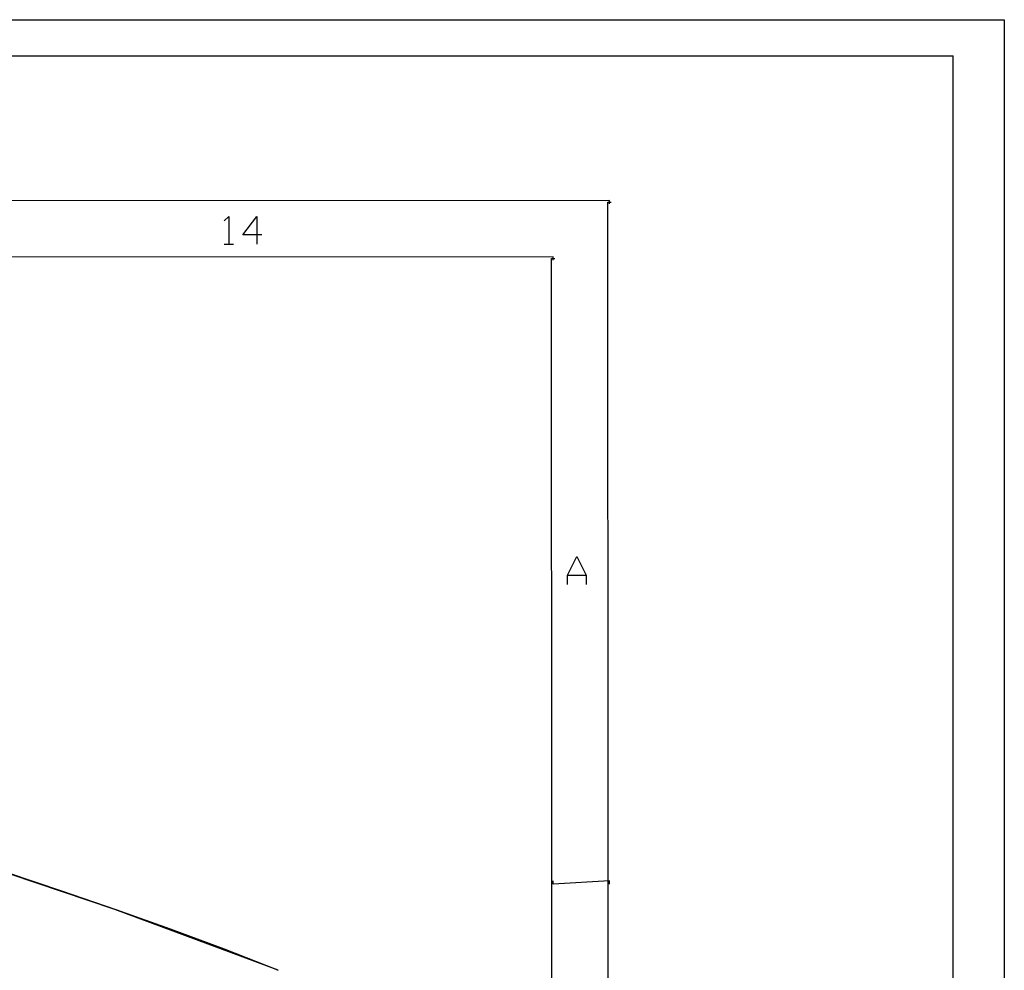
# Model space of a CAD drawing. Extents: x 23.4 to 56.5, y 0 to 23.4.
# Drawn here: x 53.1 to 56.5, y 20.1 to 23.4 of the extents above; entities that cross this region are included whole.
import ezdxf

# ---------------------------------------------------------------- set-up
doc = ezdxf.new("R2010")
doc.units = 0
doc.header["$MEASUREMENT"] = 0
doc.linetypes.add('AUSGEZOGEN', pattern=[0])
doc.layers.get('0').update_dxf_attribs({"linetype": 'AUSGEZOGEN'})

msp = doc.modelspace()

# ---------------------------------------------------------------- linework, layer by layer
for points in [[(56.5, 23.3889), (56.5, 0), (56.5, 0), (23.3889, 0), (23.3889, 0), (23.3889, 23.3889), (23.3889, 23.3889), (56.5, 23.3889)], [(56.5, 23.3889), (56.5, 0), (56.5, 0), (23.3889, 0), (23.3889, 0), (23.3889, 23.3889), (23.3889, 23.3889), (56.5, 23.3889)], [(56.5, 23.3889), (56.5, 0), (56.5, 0), (23.3889, 0), (23.3889, 0), (23.3889, 23.3889), (23.3889, 23.3889), (56.5, 23.3889)], [(23.5683, 23.2639), (56.3233, 23.2639)], [(56.3233, 0.1297), (56.3233, 23.2639)], [(55.1358, 22.7522), (55.1358, 22.7639), (55.1358, 22.7639), (24.0934, 22.7522)], [(55.1358, 22.7639), (24.0934, 22.7522), (24.0934, 22.7522), (24.0934, 22.7639)], [(55.13, 0.7914), (55.1417, 0.7914), (55.1417, 0.7914), (55.13, 22.7581)], [(55.1417, 0.7914), (55.13, 22.7581), (55.13, 22.7581), (55.1417, 22.7581)], [(53.8033, 22.6931), (53.8192, 22.7089), (53.8192, 22.7089), (53.8192, 22.6122)], [(53.9333, 22.6447), (53.8683, 22.6447), (53.8683, 22.6447), (53.9167, 22.7089), (53.9167, 22.7089), (53.9167, 22.6122)], [(53.8033, 22.6122), (53.8358, 22.6122)], [(54.9408, 22.5572), (54.9408, 22.5689), (54.9408, 22.5689), (24.2884, 22.5572)], [(54.9408, 22.5689), (24.2884, 22.5572), (24.2884, 22.5572), (24.2884, 22.5689)], [(54.935, 0.9864), (54.9467, 0.9864), (54.9467, 0.9864), (54.935, 22.5631)], [(54.9467, 0.9864), (54.935, 22.5631), (54.935, 22.5631), (54.9467, 22.5631)], [(54.99, 21.4355), (54.99, 21.468), (54.99, 21.468), (55.0225, 21.533), (55.0225, 21.533), (55.055, 21.468), (55.055, 21.468), (55.055, 21.4355)], [(54.99, 21.468), (55.055, 21.468)], [(53.9893, 20.1021), (53.8043, 20.1747), (53.6181, 20.2443), (53.4308, 20.3113), (53.2428, 20.3761), (53.0541, 20.4394), (52.8649, 20.5014), (52.6756, 20.5628), (52.4863, 20.6238), (52.2972, 20.6851), (52.1085, 20.7471)], [(53.9901, 20.1021), (53.426, 20.3129), (53.426, 20.3129), (52.7926, 20.5254), (52.7926, 20.5254), (52.1093, 20.7471)], [(55.1358, 20.3997), (55.1358, 20.4114), (55.1358, 20.4114), (54.9408, 20.3997)], [(55.1358, 20.4114), (54.9408, 20.3997), (54.9408, 20.3997), (54.9408, 20.4114)], [(53.9893, 20.1021), (53.9901, 20.1021)], [(53.9901, 20.1021), (53.9893, 20.1021)]]:
    msp.add_lwpolyline(points)

doc.saveas('drawing.dxf')
